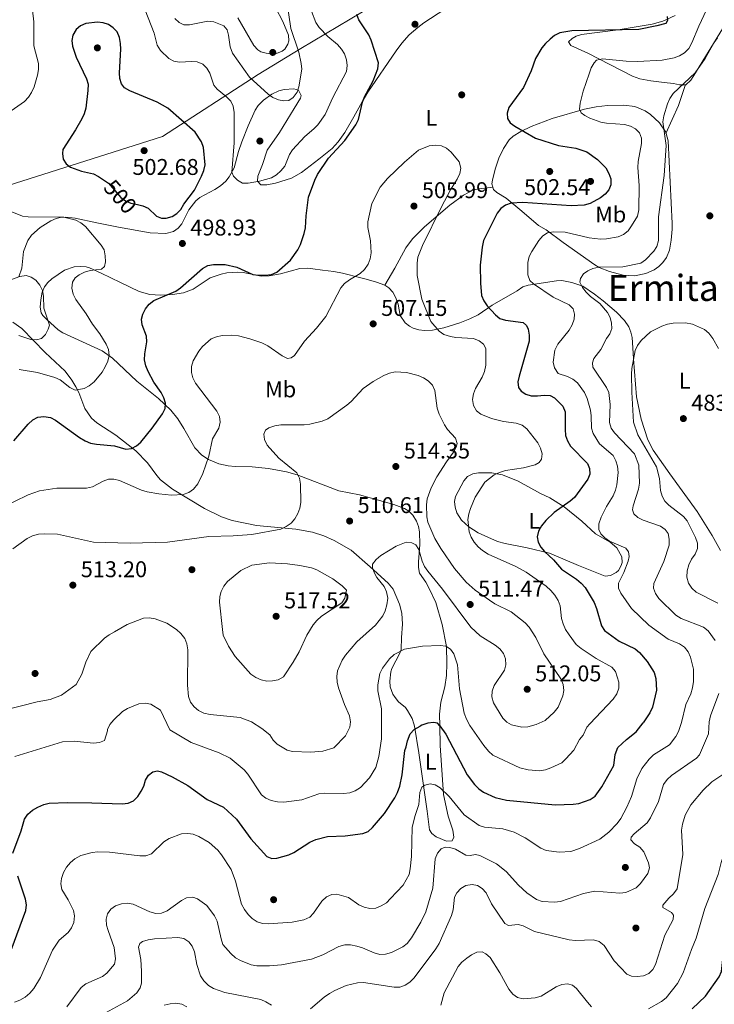
# Model space of a CAD drawing. Extents: x 600834 to 607735, y 720120 to 724850.
# Drawn here: x 602316 to 602622, y 722335 to 722769 of the extents above; entities that cross this region are included whole.
import ezdxf
from ezdxf.enums import TextEntityAlignment as Align

# ---------------------------------------------------------------- set-up
doc = ezdxf.new("R2010")
doc.units = 0
doc.header["$MEASUREMENT"] = 0
doc.linetypes.add('DGN Style 5', pattern=[60.492936, 25.925544, -34.567392])
for name, color, linetype in [('Nivel 1', 7, 'Continuous'), ('Nivel 17', 7, 'Continuous'), ('Nivel 22', 7, 'Continuous'), ('Nivel 36', 7, 'Continuous'), ('Nivel 37', 7, 'Continuous'), ('Nivel 4', 7, 'Continuous'), ('Nivel 41', 7, 'Continuous'), ('Nivel 45', 7, 'Continuous'), ('Nivel 5', 7, 'Continuous'), ('Nivel 7', 7, 'Continuous')]:
    doc.layers.add(name, color=color, linetype=linetype)
doc.styles.add('Style-arial', font='arial.shx', dxfattribs={"bigfont": 'arialbig.shx'})
doc.styles.add('Style-ariali', font='ariali.shx', dxfattribs={"bigfont": 'arialibig.shx'})
doc.styles.add('Style-arialn', font='arialn.shx', dxfattribs={"bigfont": 'arialnbig.shx'})
doc.styles.add('Style-times', font='times.shx', dxfattribs={"bigfont": 'timesbig.shx'})

# ---------------------------------------------------------------- blocks, each defined once
blk = doc.blocks.new('5PATER')
at = {"layer": 'Nivel 7', "linetype": 'Continuous', "lineweight": 0}
h = blk.add_hatch(color=53, dxfattribs=at)
edge = h.paths.add_edge_path()
edge.add_ellipse((0, 0), major_axis=(-1.1, -1.11), ratio=0.999422, start_angle=0, end_angle=360)
blk = doc.blocks.new('5PERFI')
at = {"layer": 'Nivel 17', "linetype": 'Continuous', "lineweight": 0}
h = blk.add_hatch(color=7, dxfattribs=at)
edge = h.paths.add_edge_path()
edge.add_arc((0, 0), 1.56, 315, 675)

msp = doc.modelspace()

# ---------------------------------------------------------------- linework, layer by layer
at = {"layer": 'Nivel 1', "color": 7, "linetype": 'Continuous', "lineweight": 0}
msp.add_polyline3d([(601893.727, 722559.405, 456.003), (601924.173, 722571.098, 453.122), (601953.823, 722583.708, 456.765), (601954.408, 722583.957, 456.93), (601966.943, 722588.446, 460.628), (601987.188, 722596.724, 467.352), (602009.472, 722604.775, 473.842), (602034.677, 722613.119, 483.636), (602059.502, 722621.331, 486.877), (602082.688, 722628.378, 487.308), (602104.368, 722633.879, 492.48), (602121.104, 722638.044, 491.919), (602140.505, 722642.752, 493.014), (602165.856, 722649.573, 491.31), (602378.934, 722717.118, 501.403), (602421.067, 722744.497, 489.382), (602439.873, 722755.932, 490.613), (602477.868, 722778.681, 501.461)], dxfattribs=at)
at = {"layer": 'Nivel 22', "color": 30, "linetype": 'DGN Style 5', "lineweight": 30, "elevation": 500, "flags": 128}
msp.add_lwpolyline([(602354.799, 722696.916), (602355.161, 722696.669), (602360.655, 722690.346), (602362.697, 722688.905), (602365.076, 722687.866), (602368.01, 722687.217)], dxfattribs=at)
at = {"layer": 'Nivel 36', "color": 92, "linetype": 'Continuous', "lineweight": 0, "extrusion": (0.250521, -0.144908, 0.957205), "elevation": 46704.481, "flags": 128}
msp.add_lwpolyline([(927345.009, -152778.017), (927335.49, -152780.011), (927322.081, -152781.428)], dxfattribs=at)
at = {"layer": 'Nivel 36', "color": 92, "linetype": 'Continuous', "lineweight": 0}
for points in [[(602609.263, 722739.948, 490.006), (602611.379, 722741.888, 490.006), (602612.817, 722743.943, 490.006), (602625.368, 722764.527, 490.006), (602628.471, 722768.468, 490.121), (602632.202, 722771.562, 490.294), (602641.711, 722777.308, 490.582), (602649.808, 722783.072, 490.828), (602653.693, 722785.451, 490.87), (602656.044, 722786.372, 490.87), (602667.383, 722788.031, 490.87), (602671.366, 722787.921, 490.87), (602683.729, 722785.194, 490.923), (602693.515, 722783.219, 491.636), (602724.174, 722779.391, 492.887), (602737.203, 722776.482, 493.752), (602739.682, 722776.283, 493.971), (602744.677, 722776.497, 494.471), (602756.432, 722778.805, 494.897), (602767.468, 722780.099, 494.897), (602773.921, 722781.326, 494.948), (602778.773, 722782.675, 495.056)], [(602336.432, 722681.707, 494.898), (602340.58, 722681.291, 494.617), (602350.055, 722679.215, 495.77), (602357.393, 722677.719, 495.123), (602359.528, 722677.287, 495.194), (602373.531, 722674.751, 497.237), (602380.478, 722674.513, 498.056), (602383.757, 722675.425, 498.364), (602385.852, 722676.869, 498.528), (602387.46, 722678.778, 498.63), (602390.556, 722684.821, 498.652), (602393.605, 722688.785, 498.26), (602395.346, 722690.351, 498.076), (602402.005, 722693.761, 497.532), (602404.407, 722695.405, 497.205), (602406.753, 722697.452, 496.635), (602408.346, 722699.341, 496.054), (602410.504, 722703.41, 494.905), (602412.42, 722710.533, 493.508), (602413.876, 722714.766, 492.795), (602416.582, 722721.797, 491.735), (602419.728, 722728.779, 490.871), (602421.077, 722730.831, 490.419), (602423.37, 722733.21, 490.078), (602427.069, 722735.813, 490.002), (602430.083, 722737.193, 490.006), (602432.536, 722737.848, 489.932), (602436.71, 722738.175, 489.718), (602438.784, 722737.615, 489.43), (602440.004, 722735.183, 489.625), (602439.72, 722734.087, 489.718), (602436.836, 722729.47, 489.718), (602430.496, 722718.9, 491.735), (602425.001, 722711.147, 492.888), (602422.88, 722704.77, 493.753), (602420.887, 722699.724, 494.041), (602420.772, 722697.508, 494.617), (602422.222, 722695.949, 496.009), (602424.891, 722695.844, 496.319), (602428.607, 722696.589, 496.635), (602435.744, 722698.768, 497.703), (602440.04, 722701.377, 498.452), (602447.721, 722707.194, 499.752), (602453.561, 722711.865, 500.022), (602456.318, 722714.803, 500.25), (602459.123, 722718.924, 500.601), (602463.113, 722725.8, 500.982), (602466.763, 722732.356, 500.397), (602469.3, 722736.652, 500.328), (602481.742, 722754.888, 502.563), (602484.232, 722758.198, 502.975), (602487.551, 722761.892, 503.629), (602491.304, 722765.18, 504.115), (602493.944, 722767.199, 504.128), (602503.153, 722773.174, 504.128)], [(602428.843, 722773.594, 485.511), (602431.88, 722767.735, 486.952), (602434.328, 722761.72, 486.952), (602434.501, 722759.23, 486.952), (602434.091, 722757.732, 486.952), (602432.761, 722755.63, 486.952), (602431.626, 722754.745, 486.952), (602429.17, 722753.751, 486.952), (602426.652, 722753.52, 486.952), (602424.557, 722753.757, 486.952), (602422.169, 722754.434, 486.787), (602420.844, 722755.326, 486.664), (602419.151, 722757.259, 486.539), (602412.081, 722769.366, 485.8)], [(602604.56, 722770.411, 499.399), (602599.141, 722767.9, 499.919), (602594.367, 722766.516, 500.084), (602579.512, 722764.12, 499.997), (602563.277, 722762.002, 498.652), (602560.93, 722761.276, 498.504), (602559.169, 722760.319, 498.364), (602557.567, 722758.82, 497.787), (602558.624, 722757.212, 497.499), (602566.052, 722753.778, 495.481), (602585.777, 722743.657, 492.532), (602588.941, 722742.599, 492.023), (602593.778, 722741.713, 491.332), (602599.737, 722740.985, 490.582), (602603.877, 722740.455, 490.582), (602606.394, 722739.902, 490.006), (602609.263, 722739.948, 490.006)], [(602524.315, 722694.838, 502.471), (602523.942, 722696.292, 502.585), (602524.208, 722698.002, 502.685), (602525.362, 722702.815, 502.804), (602526.988, 722707.565, 502.592), (602528.988, 722711.806, 501.831), (602531.561, 722715.697, 499.807), (602533.28, 722717.306, 498.936), (602536.604, 722719.354, 498.348), (602541.108, 722721.572, 498.02), (602550.381, 722725.048, 497.233), (602564.677, 722729.123, 494.209), (602569.856, 722730.245, 493.449), (602574.822, 722730.84, 493.019), (602582.02, 722731.013, 492.31), (602586.815, 722730.373, 491.402), (602591.394, 722728.487, 490.401), (602593.738, 722726.904, 490.004), (602597.716, 722723.233, 489.455), (602600.465, 722719.038, 489.049), (602600.609, 722718.467, 489.019)], [(602600.609, 722718.467, 489.019), (602601.434, 722715.21, 488.852), (602603.289, 722678.934, 487.987), (602603.267, 722676.452, 487.722), (602602.784, 722671.539, 486.747), (602602.092, 722667.204, 486.483), (602600.704, 722663.843, 486.546), (602599.149, 722661.711, 486.658), (602597.315, 722659.962, 486.78), (602595.246, 722658.552, 486.909), (602591.655, 722656.924, 487.122), (602586.647, 722655.91, 487.413), (602581.629, 722656.177, 487.827), (602575.627, 722657.739, 489.11), (602571.131, 722659.55, 490.606), (602569.169, 722660.729, 491.157), (602555.302, 722670.563, 494.327), (602547.843, 722676.062, 496.345), (602544.422, 722677.931, 496.633), (602537.016, 722684.281, 498.819), (602530.227, 722689.973, 501.532), (602526.041, 722692.583, 502.221), (602524.563, 722693.875, 502.396), (602524.315, 722694.838, 502.471)], [(602524.315, 722694.838, 502.471), (602518.274, 722694.159, 503.047), (602515.865, 722693.63, 503.418), (602511.391, 722691.411, 504.199), (602505.316, 722686.967, 504.375), (602494.311, 722677.382, 504.813), (602488.989, 722672.112, 505.146), (602485.976, 722668.143, 505.346), (602481.181, 722659.192, 505.604), (602476.78, 722651.721, 506.14)], [(602315.688, 722655.47, 490.227), (602316.993, 722659.255, 491.159), (602317.712, 722666.588, 492.571), (602319.652, 722671.364, 492.969), (602321.357, 722673.781, 493.176), (602325.074, 722677.102, 493.706), (602329.834, 722680.005, 494.347), (602332.094, 722681.01, 494.674), (602333.936, 722681.49, 494.905), (602336.432, 722681.707, 494.898)], [(602500.947, 722457.789, 499.832), (602500.835, 722462.962, 500.845), (602501.427, 722468.195, 501.821), (602503.246, 722475.009, 502.974), (602503.87, 722479.948, 503.597), (602504.131, 722485.205, 504.126), (602503.858, 722492.666, 504.78), (602502.003, 722502.397, 505.627), (602499.168, 722512.029, 506.975), (602496.197, 722518.507, 507.838), (602494.755, 722521.077, 508.161), (602492.042, 722525.022, 509.026), (602491.564, 722527.509, 509.062), (602491.597, 722530.013, 508.982), (602492.155, 722537.567, 509.602), (602492.073, 722543.174, 510.178), (602491.655, 722545.599, 510.453), (602490.721, 722547.943, 510.718), (602489.097, 722550.495, 510.912), (602487.327, 722552.284, 510.987), (602485.431, 722553.407, 511.043), (602480.729, 722555.17, 511.193), (602465.697, 722559.431, 511.367), (602456.549, 722561.226, 511.11), (602438.14, 722568.216, 510.755), (602433.445, 722569.661, 509.805), (602425.639, 722571.083, 508.039), (602418.462, 722571.767, 507.008), (602410.98, 722571.908, 506.502), (602407.885, 722572.226, 506.078), (602403.684, 722573.175, 505.279), (602399.23, 722575.074, 504.052), (602396.246, 722576.989, 503.493), (602393.105, 722580.105, 502.974), (602388.341, 722588.666, 501.216), (602385.685, 722592.858, 500.72), (602382.555, 722596.768, 499.951), (602377.189, 722601.807, 498.603), (602367.59, 722609.544, 496.634), (602356.898, 722619.637, 494.625), (602352.344, 722622.899, 494.04), (602335.111, 722630.766, 490.87), (602333.042, 722632.116, 490.608), (602327.999, 722636.569, 489.877), (602326.319, 722638.331, 489.394), (602325.537, 722639.629, 489.141), (602325.17, 722642.105, 488.841), (602325.326, 722645.329, 489.224), (602325.956, 722648.655, 489.98), (602326.995, 722651.013, 490.582), (602328.473, 722652.951, 491.217), (602330.24, 722654.568, 491.877), (602335.767, 722658.316, 493.195), (602340.106, 722659.761, 493.733), (602342.951, 722659.951, 494.04), (602345.406, 722659.816, 494.409), (602346.796, 722659.417, 494.616), (602351.996, 722656.984, 494.904), (602360.466, 722652.975, 496.922), (602368.641, 722648.962, 498.363), (602373.399, 722647.687, 499.162), (602378.083, 722647.33, 499.783), (602383.39, 722647.587, 499.785), (602388.21, 722648.432, 500.007), (602392.384, 722650.044, 500.38), (602399.986, 722655.025, 500.38), (602404.772, 722656.65, 500.256), (602407.216, 722657.138, 500.178), (602411.896, 722657.424, 499.973), (602414.394, 722657.268, 499.848), (602422.408, 722655.646, 499.515), (602425.947, 722655.845, 499.804), (602430.805, 722656.653, 499.804), (602439.305, 722659.006, 500.499), (602442.722, 722659.187, 500.668), (602445.128, 722658.957, 501.199), (602449.374, 722658.398, 502.397), (602454.29, 722657.755, 502.948), (602458.1, 722657.05, 503.262), (602466.247, 722654.954, 503.55), (602468.593, 722654.325, 504.134), (602473.169, 722653.054, 505.951), (602476.78, 722651.721, 506.14)], [(602476.78, 722651.721, 506.14), (602478.56, 722650.558, 506.144), (602480.289, 722648.671, 506.27), (602481.498, 722646.507, 506.395), (602482.591, 722643.365, 506.524), (602483.476, 722638.413, 506.682), (602485.658, 722635.225, 506.766), (602487.632, 722633.697, 506.761), (602489.295, 722632.858, 506.72), (602491.745, 722632.065, 506.56), (602494.196, 722631.745, 506.291), (602497.804, 722631.977, 505.806), (602502.685, 722632.894, 504.997), (602509.816, 722635.113, 503.397), (602514.232, 722636.87, 502.136), (602517.839, 722638.733, 500.668), (602523.987, 722642.908, 499.579), (602534.951, 722649.312, 496.057), (602537.583, 722650.973, 495.769), (602539.901, 722651.765, 495.201), (602552.301, 722653.696, 492.311), (602554.716, 722653.724, 491.678), (602559.143, 722652.962, 490.789), (602563.849, 722651.271, 490.469), (602569.098, 722647.849, 489.122), (602572.825, 722644.777, 488.033), (602578.682, 722639.797, 487.174), (602582.182, 722636.142, 486.632), (602584.097, 722633.366, 486.246), (602585.082, 722631.054, 485.942), (602585.674, 722628.649, 485.635), (602586.049, 722621.804, 484.482), (602586.146, 722619.326, 484.241), (602587.545, 722602.582, 484.241), (602589.573, 722592.79, 484.241), (602592.471, 722583.621, 484.241), (602594.805, 722579.199, 484.241), (602602.22, 722568.69, 484.078), (602614.216, 722552.184, 482.667), (602620.897, 722541.637, 482.048), (602624.44, 722535.014, 481.708)], [(602489.828, 722457.624, 500.155), (602489.615, 722458.776, 500.381), (602488.751, 722461.055, 500.9), (602486.771, 722464.622, 501.774), (602485.823, 722465.878, 502.11), (602482.835, 722468.343, 502.398), (602481.262, 722470.247, 502.729), (602480.352, 722471.701, 502.975), (602479.197, 722475.005, 503.551), (602478.999, 722477.498, 503.731), (602479.376, 722481.524, 504.117), (602479.819, 722482.983, 504.272), (602483.438, 722489.852, 504.879), (602483.903, 722491.38, 504.992), (602484.046, 722496.769, 505.424), (602484.552, 722502.531, 506.145), (602484.225, 722507.437, 507.031), (602483.299, 722511.324, 507.708), (602480.491, 722517.956, 508.503), (602478.309, 722520.573, 508.864), (602470.313, 722527.855, 509.747), (602461.915, 722535.116, 510.276), (602454.45, 722539.407, 510.522), (602449.924, 722541.502, 510.588), (602445.01, 722543.013, 510.643), (602437.639, 722544.373, 510.621), (602420.325, 722546.011, 509.176), (602409.539, 722548.164, 508.236), (602404.853, 722549.837, 507.789), (602397.355, 722553.434, 506.825), (602383.268, 722561.96, 504.47), (602378.041, 722566.064, 503.551), (602376.411, 722567.912, 503.114), (602372.397, 722573.582, 501.678), (602367.236, 722578.866, 500.369), (602358.35, 722585.7, 498.508), (602349.999, 722591.09, 497.439), (602347.672, 722593.165, 496.958), (602344.822, 722597.531, 496.058), (602342.072, 722604.464, 495.256), (602340.787, 722606.978, 494.734), (602339.033, 722609.991, 494.041), (602336.145, 722613.947, 493.012), (602327.315, 722622.122, 491.014), (602317.01, 722632.692, 488.709), (602313.059, 722635.512, 487.989)], [(602549.409, 722558.174, 500.38), (602555.705, 722554.228, 499.318), (602563.433, 722547.961, 497.627), (602569.561, 722542.381, 496.922), (602575.982, 722538.646, 496.161), (602578.818, 722536.111, 495.89), (602581.072, 722532.218, 495.769), (602581.239, 722529.717, 495.769), (602580.832, 722528.378, 495.769), (602579.603, 722526.246, 495.769), (602578.517, 722525.245, 495.769), (602576.107, 722523.921, 495.935), (602573.694, 722523.7, 496.276), (602561.943, 722528.398, 498.074), (602549.32, 722533.823, 499.515), (602539.398, 722536.187, 500.38), (602529.79, 722538.008, 502.551), (602526.379, 722538.945, 502.87), (602517.905, 722542.799, 503.467), (602513.729, 722545.446, 503.928), (602510.458, 722548.3, 504.55), (602508.48, 722551.529, 505.279), (602507.664, 722553.993, 505.557), (602507.459, 722556.554, 505.753), (602507.933, 722558.752, 505.856), (602511.508, 722565.675, 505.714), (602513.118, 722567.534, 505.567), (602515.527, 722568.755, 505.41), (602517.983, 722569.153, 505.249), (602523.831, 722569.092, 504.739), (602528.601, 722568.349, 504.126), (602535.495, 722565.487, 503.115), (602545.25, 722560.032, 501.533), (602549.409, 722558.174, 500.38)], [(602489.828, 722457.624, 500.155), (602491.803, 722445.975, 497.706), (602495.41, 722420.324, 493.573), (602496.411, 722411.994, 491.27), (602497.429, 722410.493, 490.612), (602499.37, 722408.952, 490.465), (602503.926, 722407.022, 490.173), (602506.413, 722407.168, 490.386), (602507.218, 722408.846, 491.27), (602506.763, 722411.861, 491.27), (602504.701, 722418.027, 492.367), (602502.579, 722427.674, 494.079), (602501.109, 722449.132, 498.223), (602500.947, 722457.789, 499.832)]]:
    msp.add_polyline3d(points, dxfattribs=at)
at = {"layer": 'Nivel 4', "color": 30, "linetype": 'Continuous', "lineweight": 30, "flags": 128}
for points, elevation in [([(602313.588, 722583.292), (602319.895, 722590.633), (602321.881, 722592.426), (602324.078, 722593.611), (602326.73, 722593.993), (602329.695, 722593.53), (602331.922, 722592.392), (602342.416, 722584.668), (602344.917, 722583.167), (602347.282, 722582.273), (602349.89, 722581.723), (602357.761, 722581.032), (602362.826, 722579.589), (602365.267, 722579.903), (602367.473, 722581.077), (602369.388, 722582.694), (602374.391, 722588.794), (602378.942, 722595.112), (602380.145, 722597.482), (602380.329, 722599.743), (602379.598, 722602.132), (602378.396, 722604.457), (602375.179, 722609.108), (602372.606, 722613.682), (602371.579, 722616.205), (602371.044, 722618.951), (602371.174, 722621.448), (602372.106, 722626.766), (602371.858, 722629.253), (602369.923, 722634.316), (602369.633, 722636.801), (602370.288, 722639.026), (602371.523, 722641.365), (602373.133, 722643.431), (602375.097, 722644.977), (602384.78, 722649.14), (602386.807, 722650.602), (602396.488, 722659.121), (602398.822, 722660.361), (602401.352, 722660.893), (602406.49, 722660.844), (602411.675, 722659.682), (602418.685, 722656.472), (602421.16, 722656.112), (602424.106, 722656.179), (602426.886, 722656.498), (602429.209, 722657.419), (602435.306, 722662.779), (602438.521, 722667.314), (602439.664, 722669.589), (602441.328, 722674.404), (602441.884, 722676.948), (602442.159, 722682.237), (602443.197, 722690.5), (602445.936, 722697.998), (602447.137, 722700.492), (602451.923, 722707.679), (602459.237, 722715.459), (602463.967, 722722.245), (602465.139, 722724.676), (602466.978, 722732.285), (602467.897, 722734.609), (602471.607, 722741.699), (602473.636, 722746.928), (602473.968, 722749.594), (602470.79, 722759.575), (602469.729, 722761.839), (602465.337, 722768.502), (602464.445, 722770.838)], 500), ([(602601.085, 722770.009), (602601.236, 722768.154), (602600.387, 722766.935), (602596.508, 722765.781), (602588.541, 722764.287)], 500), ([(602368.01, 722687.217), (602370.301, 722686.711), (602372.577, 722685.568), (602376.31, 722682.125), (602378.46, 722681.166), (602380.532, 722681.258), (602383.121, 722681.945), (602385.275, 722683.275), (602387.005, 722685.095), (602388.272, 722687.436), (602392.958, 722693.47), (602396.108, 722699.774), (602397.126, 722702.172), (602397.678, 722704.625), (602396.947, 722712.321), (602396.106, 722714.846), (602393.316, 722719.126), (602381.252, 722729.64), (602376.665, 722732.266), (602364.491, 722737.32), (602362.151, 722738.616), (602360.951, 722740.27), (602360.205, 722742.656), (602360.071, 722745.169), (602360.635, 722755.585), (602360.456, 722758.078), (602360.035, 722760.714), (602358.978, 722763.143), (602357.249, 722765.006), (602355.216, 722766.493), (602352.822, 722767.201), (602350.333, 722767.442), (602345.151, 722766.904), (602342.905, 722765.806), (602340.942, 722764.21), (602339.469, 722761.808), (602339.039, 722759.449), (602339.311, 722756.964), (602340.973, 722752.019), (602345.444, 722742.521), (602346.177, 722740.127), (602346.151, 722737.462), (602345.135, 722729.673), (602344.46, 722727.187), (602343.471, 722724.889), (602340.694, 722720.107), (602335.032, 722711.452), (602334.935, 722709.656), (602335.288, 722707.184), (602336.517, 722705.129), (602338.519, 722703.642), (602343.253, 722701.95), (602348.619, 722700.756), (602350.844, 722699.618), (602354.799, 722696.916)], 500), ([(602588.541, 722764.287), (602559.027, 722763.58), (602553.781, 722762.718), (602551.459, 722761.624), (602549.518, 722760.015), (602547.439, 722758.088), (602545.903, 722756.115), (602543.138, 722751.471), (602541.238, 722746.083), (602537.816, 722738.791), (602531.384, 722729.878), (602530.615, 722727.483), (602530.804, 722725.072), (602531.945, 722723.232), (602533.947, 722721.775), (602543.155, 722716.4), (602553.276, 722713.215), (602560.89, 722712.016), (602565.719, 722710.348), (602570.31, 722706.984), (602574.048, 722703.303), (602575.381, 722700.868), (602576.203, 722698.506), (602576.197, 722695.835), (602575.33, 722693.718), (602573.72, 722691.805), (602571.719, 722690.233), (602567.091, 722687.645), (602564.466, 722686.898), (602558.822, 722686.605), (602537.499, 722688.155), (602532.367, 722687.802), (602529.841, 722686.992), (602527.85, 722685.481), (602526.198, 722683.372), (602520.237, 722671.427), (602519.556, 722668.521), (602518.713, 722660.493), (602518.874, 722652.611), (602519.391, 722647.188), (602520.331, 722644.813), (602521.855, 722642.587), (602525.466, 722638.71), (602527.398, 722637.125), (602529.881, 722636.301), (602537.587, 722635.266), (602539.152, 722634.05), (602539.795, 722632.419), (602540.297, 722629.796), (602540.275, 722627.072), (602535.917, 722611.751), (602535.366, 722609.206), (602535.651, 722606.641), (602536.726, 722605.078), (602538.788, 722603.747), (602541.189, 722603.039), (602543.93, 722602.975), (602546.84, 722603.368), (602549.597, 722603.161), (602551.438, 722602.135), (602555.055, 722598.548), (602556.126, 722596.025), (602556.097, 722588.214), (602556.351, 722585.649), (602557.176, 722583.291), (602558.551, 722580.903), (602565.969, 722573.286), (602566.836, 722571.132), (602567.026, 722568.632), (602566.131, 722566.418), (602560.275, 722558.348), (602558.409, 722556.682), (602551.274, 722551.656), (602547.657, 722548.206), (602545.726, 722545.788), (602544.337, 722543.416), (602543.816, 722540.969), (602544.252, 722538.649), (602545.47, 722536.466), (602547.057, 722534.489), (602551.019, 722530.824), (602554.545, 722526.728), (602561.201, 722522.307), (602563.238, 722520.603), (602564.906, 722518.647), (602568.901, 722512.082), (602569.991, 722509.529), (602572.083, 722501.853), (602573.505, 722499.831), (602579.979, 722495.128), (602586.962, 722491.701), (602588.878, 722490.094), (602592.184, 722486.103), (602595.253, 722481.269), (602596.064, 722478.681), (602596.356, 722473.516), (602594.571, 722465.968), (602593.384, 722463.586), (602590.469, 722459.115)], 500), ([(602469.435, 722411.356), (602471.327, 722413.13), (602476.654, 722419.228), (602481.229, 722426.197), (602482.364, 722428.423), (602483.368, 722431.248), (602484.408, 722436.304), (602485.657, 722446.901), (602486.114, 722448.594), (602486.711, 722451.219), (602487.982, 722454.261), (602489.654, 722456.149), (602492.344, 722457.661)], 500), ([(602500.946, 722457.789), (602499.916, 722458.931), (602498.239, 722459.34), (602495.755, 722459.063), (602493.026, 722458.15), (602492.344, 722457.661)], 500), ([(602500.946, 722457.789), (602503.698, 722454.232), (602513.006, 722436.255), (602516.22, 722431.982), (602518.179, 722430.054), (602520.219, 722428.607), (602525.334, 722426.343), (602530.331, 722425.185), (602551.705, 722423.107), (602559.718, 722423.32), (602562.188, 722423.697), (602567.208, 722425.443), (602569.316, 722426.902), (602572.329, 722430.989), (602577.601, 722440.304), (602578.193, 722445.27), (602579.384, 722448.241), (602583.159, 722451.828), (602587.422, 722455.159), (602590.469, 722459.115)], 500), ([(602313.011, 722401.829), (602316.738, 722411.624), (602318.206, 722416.825), (602319.7, 722418.949), (602321.7, 722420.727), (602324.071, 722422.094), (602326.678, 722423.195), (602329.116, 722423.755), (602337.15, 722424.049), (602347.871, 722424.012), (602361.154, 722423.441), (602363.861, 722423.728), (602366.13, 722424.77), (602368.025, 722426.756), (602369.56, 722429.014), (602370.719, 722431.35), (602371.464, 722433.888), (602372.722, 722436.045), (602374.614, 722437.564), (602376.701, 722438.022), (602378.56, 722437.536), (602383.209, 722435.42), (602390.023, 722431.639), (602398.59, 722425.419), (602405.824, 722422.085), (602411.466, 722416.806), (602417.836, 722408.083), (602424.902, 722400.396), (602427.121, 722399.442), (602429.299, 722399.548), (602434.469, 722401.003), (602436.705, 722402.121), (602443.787, 722406.701), (602446.398, 722407.782), (602451.556, 722409.098), (602459.332, 722409.464), (602467.053, 722410.436), (602469.435, 722411.356)], 500), ([(602312.375, 722359.103), (602318.807, 722376.525), (602319.114, 722379.007), (602318.708, 722381.529), (602315.316, 722391.659)], 500), ([(602611.96, 722333.327), (602617.828, 722338.862), (602623.954, 722347.414), (602624.959, 722349.706), (602625.589, 722355.011), (602626.239, 722357.424), (602627.365, 722359.807), (602628.934, 722360.974), (602631.191, 722361.51), (602633.691, 722361.477), (602638.778, 722360.414), (602641.189, 722359.235), (602645.79, 722356.186), (602656.263, 722347.645), (602658.468, 722346.394), (602676.058, 722340.979), (602683.58, 722337.338), (602685.501, 722335.728), (602688.15, 722331.321)], 475)]:
    msp.add_lwpolyline(points, dxfattribs=dict(at, elevation=elevation))
at = {"layer": 'Nivel 5', "color": 30, "linetype": 'Continuous', "lineweight": 0, "flags": 128}
for points, elevation in [([(602433.745, 722775.646), (602435.377, 722764.703), (602438.871, 722754.294), (602439.997, 722749.234), (602440.207, 722746.739), (602438.939, 722738.975), (602438.146, 722736.605), (602436.5, 722734.267), (602434.475, 722733.061), (602432.405, 722732.845), (602429.946, 722733.286), (602427.507, 722734.335), (602425.387, 722735.824), (602417.274, 722743.334), (602409.693, 722753.807), (602408.695, 722756.548), (602408.032, 722761.707), (602407.391, 722764.119), (602405.99, 722765.886), (602401.579, 722767.625), (602398.857, 722767.866), (602390.789, 722766.253), (602388.29, 722766.34), (602386.224, 722767.332), (602384.396, 722769.037)], 490), ([(602309.399, 722726.427), (602318.214, 722732.524), (602319.948, 722734.42), (602321.357, 722736.532), (602322.525, 722739.037), (602323.979, 722744.104), (602324.437, 722746.711), (602324.305, 722749.207), (602322.367, 722757.11), (602322.245, 722767.631), (602321.799, 722772.731)], 495), ([(602371.271, 722772.722), (602375.321, 722762.627), (602376.585, 722757.341), (602378.011, 722755.071), (602381.775, 722751.474), (602383.951, 722750.24), (602386.38, 722749.87), (602391.636, 722750.225), (602394.128, 722750.052), (602396.623, 722749.027), (602398.397, 722747.166), (602399.706, 722745.031), (602401.505, 722739.815), (602403.049, 722737.949), (602407.153, 722734.543), (602408.944, 722732.65), (602410.104, 722730.434), (602410.533, 722727.659), (602410.479, 722714.382), (602409.397, 722701.522), (602410.166, 722699.708), (602411.881, 722697.895), (602414.215, 722696.671), (602416.617, 722696.583), (602421.597, 722697.437), (602426.919, 722699.023), (602429.081, 722700.275), (602431.053, 722702.017), (602432.721, 722704.17), (602434.786, 722709.257), (602436.136, 722711.361), (602441.51, 722717.185), (602445.61, 722720.463), (602447.356, 722722.256), (602450.499, 722726.909), (602453.945, 722734.291), (602459.942, 722745.801), (602460.275, 722748.467), (602459.935, 722750.941), (602459.026, 722753.463), (602457.744, 722755.608), (602456.001, 722757.661), (602451.766, 722761.126), (602447.901, 722765.093), (602446.384, 722767.268), (602444.532, 722772.311)], 495), ([(602618.291, 722772.852), (602614.92, 722765.755), (602611.902, 722758.315), (602610.576, 722755.85), (602608.624, 722753.934), (602606.465, 722752.673), (602604.1, 722751.797), (602598.83, 722750.674), (602588.191, 722750.109), (602583.002, 722750.277), (602572.619, 722751.268), (602569.975, 722750.77), (602568.856, 722749.581), (602567.637, 722747.397), (602566.662, 722744.802), (602564.118, 722737.04), (602562.77, 722731.821), (602562.499, 722729.155), (602563.202, 722727.618), (602564.737, 722726.341), (602566.969, 722725.214), (602571.805, 722723.41), (602574.268, 722722.965), (602582.28, 722722.417), (602584.859, 722721.743), (602587.073, 722720.568), (602588.814, 722718.783), (602589.763, 722716.46), (602589.737, 722714.046), (602588.259, 722706.185), (602588.116, 722703.572), (602588.768, 722695.625), (602588.52, 722684.844), (602588.003, 722682.113), (602585.384, 722677.784), (602583.826, 722675.646), (602581.87, 722673.977), (602579.532, 722672.984), (602574.335, 722672.081), (602571.654, 722672.034), (602566.668, 722672.597), (602556.168, 722674.996), (602551.027, 722675.2), (602548.404, 722674.698), (602546.254, 722673.422), (602544.57, 722671.464), (602541.404, 722666.581), (602540.288, 722664.344), (602539.712, 722661.735), (602539.648, 722656.289), (602540.631, 722653.757), (602542.169, 722652.263), (602550.791, 722646.517), (602557.963, 722643.053), (602559.629, 722641.251), (602560.312, 722639.002), (602560.097, 722636.708), (602559.268, 722634.35), (602557.92, 722631.992), (602552.971, 722625.785), (602551.661, 722623.092), (602550.931, 722617.897), (602551.48, 722615.322), (602553.046, 722612.931), (602557.213, 722611.536), (602559.52, 722610.394), (602561.526, 722608.69)], 495), ([(602622.126, 722495.322), (602619.109, 722499.62), (602617.043, 722501.293), (602607.174, 722505.004), (602604.915, 722506.545), (602597.424, 722513.882), (602595.845, 722516.025), (602594.981, 722518.373), (602595.193, 722520.473), (602599.634, 722530.069), (602601.917, 722537.312), (602601.903, 722540.037), (602601.404, 722542.484), (602600.141, 722544.158), (602598.132, 722545.65), (602590.456, 722548.288), (602588.18, 722549.431), (602586.329, 722551.137), (602585.748, 722552.831), (602586.03, 722554.692), (602588.478, 722561.905), (602588.886, 722564.538), (602588.525, 722572.555), (602586.721, 722577.449), (602577.79, 722586.692), (602576.414, 722588.88), (602575.633, 722591.288), (602575.882, 722599.234), (602575.373, 722604.457), (602574.401, 722606.762), (602568.308, 722615.713), (602568.126, 722617.598), (602568.809, 722619.526), (602571.874, 722623.398), (602574.378, 722628.211), (602575.832, 722630.337), (602576.675, 722632.696), (602576.538, 722635.02), (602575.946, 722637.456), (602574.83, 722639.699), (602571.4, 722643.611), (602567.251, 722646.795), (602565.426, 722648.648), (602563.808, 722650.65), (602562.659, 722653.016), (602562.946, 722654.599), (602564.247, 722656.66), (602566.084, 722657.987), (602568.39, 722659.041), (602571.013, 722659.606), (602581.458, 722659.824), (602589.4, 722661.482), (602591.467, 722662.888), (602595.111, 722666.703), (602596.532, 722668.757), (602597.21, 722671.375), (602597.152, 722681.742), (602599.673, 722699.945), (602600.533, 722713.173), (602599.144, 722723.582), (602599.507, 722726.249), (602601.165, 722731.473), (602602.274, 722733.903), (602603.698, 722736.059), (602613.377, 722745.113), (602617.736, 722751.464), (602621.692, 722758.572), (602623.236, 722760.538)], 490), ([(602474.794, 722694.826), (602478.003, 722698.73), (602485.488, 722705.915), (602491.53, 722711.182), (602496.227, 722713.02), (602498.864, 722713.341), (602501.702, 722713.012), (602503.972, 722711.965), (602505.998, 722710.242), (602509.556, 722705.977), (602510.231, 722703.263), (602509.809, 722700.803), (602508.681, 722698.359), (602505.727, 722693.728), (602501.689, 722686.241), (602493.302, 722669.16), (602491.336, 722664.102), (602490.969, 722661.484), (602491.049, 722655.943), (602493.088, 722645.543), (602496.973, 722635.802), (602500.72, 722631.48), (602502.731, 722629.988), (602505.644, 722629.168), (602508.089, 722628.647), (602515.808, 722628.233), (602518.236, 722627.278), (602520.256, 722625.817), (602521.288, 722623.825), (602521.167, 722616.5), (602520.686, 722613.785), (602519.611, 722611.214), (602516.746, 722606.273), (602515.76, 722603.876), (602515.364, 722601.404), (602515.825, 722598.818), (602517.101, 722596.427), (602519.015, 722594.979), (602523.779, 722593.06), (602529.07, 722591.733), (602534.608, 722591.058), (602537.159, 722590.105), (602539.287, 722588.527), (602544.111, 722582.376), (602545.291, 722579.979), (602546.038, 722577.545), (602545.763, 722575.22), (602544.701, 722573.75), (602542.921, 722572.734), (602537.826, 722571.424), (602529.836, 722570.13), (602527.248, 722569.349), (602524.88, 722568.294), (602520.822, 722565.001), (602516.512, 722558.454), (602514.418, 722553.472), (602513.68, 722551.047), (602513.346, 722548.569), (602513.917, 722543.252), (602514.79, 722540.909), (602516.07, 722538.688), (602517.865, 722536.61), (602519.799, 722534.99), (602522.292, 722533.408), (602534.38, 722527.889), (602538.908, 722525.507), (602547.742, 722519.283), (602549.853, 722517.344), (602551.647, 722515.266), (602553.011, 722513.026), (602553.895, 722510.684), (602554.55, 722505.064), (602555.248, 722502.664), (602556.329, 722500.152), (602557.862, 722497.808), (602561.047, 722493.59), (602563.157, 722491.82), (602569.816, 722487.428), (602576.619, 722483.597), (602578.358, 722481.8), (602579.757, 722477.045), (602579.735, 722474.395), (602578.814, 722471.864), (602577.313, 722469.525), (602567, 722458.767)], 505), ([(602307.838, 722553.567), (602319.822, 722559.435), (602324.763, 722561.176), (602332.45, 722562.338), (602345.559, 722562.409), (602348.151, 722562.973), (602352.757, 722565.453), (602355.188, 722566.386), (602357.541, 722566.328), (602359.976, 722565.761), (602369.743, 722561.46), (602372.23, 722560.723), (602377.314, 722559.896), (602382.896, 722559.392), (602388.043, 722559.6), (602390.481, 722560.532), (602392.558, 722562.003), (602394.461, 722564.264), (602396.636, 722568.876), (602399.328, 722576.498), (602400.961, 722584.185), (602403.73, 722588.817), (602404.342, 722591.395), (602404.044, 722593.875), (602402.909, 722596.295), (602393.45, 722608.56), (602392.237, 722610.902), (602391.647, 722613.332), (602391.761, 722615.909), (602392.437, 722618.395), (602394.861, 722622.767), (602396.522, 722624.798), (602400.374, 722628.073), (602402.669, 722629.063), (602405.145, 722629.529), (602409.35, 722629.724), (602412.33, 722629.375), (602417.365, 722628.138), (602422.61, 722626.363), (602425.239, 722624.999), (602431.648, 722620.573), (602433.91, 722619.506), (602435.591, 722619.702), (602436.999, 722620.744), (602441.471, 722627.071), (602446.751, 722632.781), (602450.831, 722637.904), (602457.487, 722650.504), (602459.005, 722652.487), (602461.171, 722654.117), (602465.999, 722656.817), (602467.8, 722658.576), (602469.375, 722660.951), (602470.313, 722663.267), (602470.726, 722665.923), (602470.411, 722671.195), (602469.357, 722677.075), (602469.292, 722679.576), (602471.008, 722687.671), (602474.794, 722694.826)], 505), ([(602342.966, 722679.172), (602340.741, 722680.314), (602335.501, 722681.725), (602319.816, 722681.775), (602317.34, 722682.169), (602312.612, 722684.043)], 495), ([(602315.935, 722614.565), (602323.904, 722613.346), (602331.606, 722611.075), (602333.896, 722610.075), (602338.2, 722606.684), (602340.445, 722605.54), (602344.513, 722606.246), (602346.734, 722607.406), (602348.842, 722609.159), (602352.338, 722613.45), (602353.76, 722615.73), (602354.837, 722618.252), (602355.481, 722620.83), (602355.164, 722623.456), (602354.166, 722625.748), (602351.388, 722630.339), (602348.132, 722634.558), (602345.404, 722639.16), (602340.794, 722645.469), (602339.676, 722647.804), (602339.051, 722650.395), (602339.384, 722653), (602340.531, 722655.028), (602342.245, 722656.353), (602344.673, 722657.502), (602347.087, 722658.149), (602352.096, 722658.737), (602353.395, 722660.012), (602353.924, 722661.938), (602353.761, 722664.659), (602353.197, 722667.251), (602351.935, 722669.411), (602345.001, 722677.499), (602342.966, 722679.172)], 495), ([(602310.874, 722653.578), (602316.171, 722655.581), (602318.889, 722655.93), (602321.128, 722655.22), (602323.233, 722653.874), (602324.893, 722651.715), (602326.073, 722649.318), (602326.603, 722646.874), (602326.742, 722641.622), (602329.171, 722634.176), (602328.672, 722632.304), (602327.467, 722630.027), (602325.635, 722628.334), (602323.477, 722627.71), (602320.981, 722627.856), (602315.652, 722629.515)], 490), ([(602623.29, 722511.785), (602613.722, 722516.71), (602611.84, 722518.447), (602610.476, 722520.535), (602609.703, 722523.224), (602609.811, 722526), (602610.515, 722528.672), (602611.687, 722531.103), (602613.294, 722533.416), (602614.311, 722535.814), (602614.306, 722538.259), (602613.529, 722540.635), (602609.862, 722548.067), (602608.247, 722549.976), (602601.717, 722554.881), (602600.049, 722556.743), (602598.823, 722558.922), (602598.028, 722561.334), (602597.584, 722566.643), (602596.403, 722571.835), (602588.187, 722585.88), (602586.205, 722591.515), (602585.425, 722604.71), (602585.373, 722612.579), (602585.49, 722615.076), (602586.956, 722622.939), (602587.924, 722625.242), (602589.537, 722627.342), (602593.706, 722631.207), (602598.622, 722633.661), (602601.239, 722634.597), (602603.701, 722635.028), (602609.081, 722635.094), (602612.195, 722634.57), (602617.397, 722632.263), (602619.339, 722630.682), (602621.107, 722628.325), (602623.64, 722623.829)], 485), ([(602313.046, 722535.783), (602319.359, 722540.281), (602321.778, 722541.506), (602324.298, 722542.158), (602326.864, 722542.382), (602332.791, 722542.136), (602348.644, 722538.595), (602364.656, 722538.169), (602381.091, 722538.598), (602399.36, 722541.178), (602410.072, 722541.456), (602418.195, 722542.048), (602430.989, 722544.398), (602433.386, 722545.516), (602435.5, 722547.032), (602437.16, 722548.902), (602438.439, 722551.315), (602439.427, 722553.651), (602439.884, 722556.111), (602439.644, 722564.238), (602439.174, 722566.769), (602438.087, 722569.198), (602430.107, 722575.544), (602424.974, 722581.325), (602423.794, 722583.753), (602423.473, 722586.234), (602424.198, 722587.875), (602425.76, 722589.012), (602428.378, 722589.854), (602430.972, 722590.294), (602441.3, 722590.351), (602443.792, 722590.629), (602449.15, 722591.846), (602451.716, 722592.847), (602460.093, 722598.919), (602462.019, 722600.556), (602467.286, 722606.336), (602471.672, 722609.328), (602476.336, 722612.029), (602478.766, 722613.055), (602481.295, 722613.649), (602486.314, 722613.348), (602491.408, 722612.001), (602493.774, 722611.014), (602495.9, 722609.59), (602497.723, 722607.667), (602498.84, 722605.425), (602499.811, 722597.574), (602500.699, 722595.039), (602502.988, 722590.35), (602504.395, 722588.283), (602507.871, 722584.448), (602508.679, 722582.081)], 510), ([(602561.526, 722608.69), (602564.684, 722604.465), (602565.755, 722601.935), (602567.24, 722596.672), (602567.615, 722594.2), (602567.786, 722588.881), (602568.431, 722586.465), (602571.26, 722581.968), (602577.247, 722576.763), (602578.457, 722574.428), (602579.13, 722572.021), (602579.438, 722569.288), (602578.95, 722563.944), (602578.327, 722561.524), (602577.195, 722559.032), (602574.262, 722554.313), (602571.923, 722549.595), (602571, 722546.652), (602570.936, 722544.151), (602571.774, 722542.362), (602573.595, 722540.531), (602575.721, 722539.077), (602582.776, 722536.076), (602583.99, 722534.431), (602584.361, 722532.332), (602583.864, 722530.282), (602582.002, 722525.334), (602579.61, 722520.626), (602579.672, 722518.461), (602580.603, 722516.153), (602585.405, 722509.476), (602593.032, 722502.097), (602601.526, 722495.896), (602606.398, 722493.842), (602608.647, 722492.39), (602610.204, 722490.434), (602611.248, 722488.043), (602612.56, 722482.812), (602612.58, 722477.344), (602612.249, 722474.554), (602611.42, 722471.942), (602609.229, 722467.237), (602607.295, 722459.364)], 495), ([(602508.679, 722582.081), (602508.238, 722580.461), (602507.073, 722578.247), (602503.874, 722574.053), (602499.608, 722567.337), (602497.201, 722562.629), (602495.425, 722557.757), (602495.114, 722555.048), (602495.282, 722549.851), (602495.774, 722547.399), (602498.795, 722540.215), (602501.368, 722535.91), (602507.436, 722527.033), (602512.506, 722520.978), (602516.468, 722517.522), (602522.772, 722513.081), (602525.24, 722511.538), (602532.315, 722508.051), (602538.479, 722503.186), (602540.257, 722501.306), (602543.303, 722496.732), (602546.813, 722489.556), (602554.192, 722478.473), (602555.25, 722475.951), (602555.628, 722473.418), (602555.044, 722470.996), (602553.011, 722466.076), (602551.34, 722463.886), (602547.371, 722460.207), (602543.418, 722458.418)], 510), ([(602532.566, 722458.257), (602530.514, 722459.498), (602528.725, 722461.248), (602525.886, 722465.752), (602524.572, 722468.015), (602523.916, 722470.575), (602524.056, 722473.071), (602524.933, 722475.593), (602529.41, 722482.26), (602530.076, 722484.672), (602529.878, 722487.268), (602529.019, 722489.694), (602527.427, 722491.692), (602525.378, 722493.367), (602518.786, 722497.386), (602514.588, 722501.233), (602502.151, 722518.012), (602495.641, 722525.855), (602494.238, 722527.986), (602493.225, 722530.272), (602491.81, 722535.347), (602490.447, 722537.434), (602488.733, 722538.367), (602486.222, 722538.64), (602481.786, 722536.957), (602475.043, 722532.752), (602472.995, 722530.989), (602471.414, 722528.985), (602471.314, 722527.405), (602472.086, 722525.343), (602473.321, 722523.169), (602476.475, 722519.089), (602477.555, 722516.767), (602478.05, 722514.069), (602477.647, 722511.126), (602476.974, 722508.454), (602475.857, 722506.217), (602474.348, 722504.165), (602472.691, 722502.152), (602464.515, 722494.78), (602459.509, 722488.992), (602458.042, 722486.706), (602455.99, 722482.075), (602455.668, 722479.518), (602455.841, 722477.024), (602456.435, 722474.487), (602458.969, 722467.16), (602461.181, 722462.236), (602461.621, 722459.642), (602461.307, 722457.201)], 510), ([(602404.801, 722516.998), (602405.933, 722519.225), (602407.512, 722521.331), (602413.418, 722526.249), (602418.22, 722528.489), (602426.004, 722529.53), (602433.903, 722529.088), (602439.39, 722528.394), (602444.544, 722527.293), (602446.902, 722526.458), (602453.921, 722522.475), (602458.029, 722519.38), (602459.912, 722517.582), (602459.22, 722514.053), (602457.805, 722511.89), (602448.907, 722506.064), (602446.798, 722504.238), (602445.201, 722502.314), (602442.4, 722497.689), (602439.045, 722490.384), (602436.512, 722485.829), (602432.15, 722479.439), (602429.877, 722478.088), (602427.409, 722477.557), (602424.908, 722477.544), (602422.388, 722478.031), (602420.061, 722479.024), (602417.874, 722480.59), (602410.856, 722488.27), (602407.993, 722492.812), (602405.689, 722497.664), (602405.301, 722500.235), (602404.033, 722512.242), (602404.232, 722514.731), (602404.801, 722516.998)], 515), ([(602422.675, 722456.629), (602418.107, 722459.66), (602413.177, 722461.447), (602399.87, 722462.82), (602397.131, 722463.471), (602394.794, 722464.521), (602392.924, 722466.178), (602391.276, 722468.196), (602390.309, 722470.738), (602389.927, 722475.77), (602390.044, 722491.277), (602389.632, 722493.94), (602388.715, 722496.263), (602387.058, 722498.513), (602385.145, 722500.281), (602380.802, 722503.063), (602375.7, 722504.94), (602373.064, 722505.304), (602370.565, 722505.184), (602363.333, 722502.35), (602357.772, 722499.14), (602355.407, 722497.899), (602353.434, 722496.362), (602347.468, 722490.511), (602345.164, 722485.885), (602343.434, 722480.61), (602341.019, 722476.008), (602334.475, 722471.251), (602329.453, 722469.474), (602323.773, 722468.41), (602308.275, 722464.411)], 510), ([(602514.214, 722457.985), (602512.745, 722460.803), (602511.737, 722463.368), (602509.669, 722474.178), (602508.826, 722484.685), (602507.209, 722489.49), (602505.715, 722491.49), (602503.632, 722492.811), (602501.181, 722493.24), (602493.336, 722492.901), (602485.452, 722491.619), (602480.917, 722489.153), (602478.828, 722487.381), (602475.712, 722483.184), (602474.56, 722480.881), (602473.774, 722475.848), (602473.756, 722473.256), (602475.247, 722465.343), (602475.334, 722459.533), (602475.244, 722457.408)], 505), ([(602619.522, 722459.545), (602620.069, 722462.237), (602623.78, 722472.082)], 490), ([(602382.225, 722456.03), (602377.989, 722464.65), (602373.772, 722467.374), (602371.311, 722467.861), (602368.568, 722467.501), (602363.524, 722465.523), (602361.407, 722464.192), (602357.47, 722460.452), (602355.797, 722458.416), (602354.738, 722456.148), (602354.677, 722455.622)], 505), ([(602382.225, 722456.03), (602391.546, 722450.449), (602403.859, 722445.984), (602408.706, 722443.637), (602414.872, 722438.446), (602416.458, 722436.513), (602422.497, 722427.466), (602424.476, 722425.938), (602426.824, 722424.974), (602429.586, 722424.361), (602432.264, 722424.261), (602440.187, 722425.302), (602447.756, 722427.874), (602450.237, 722428.187), (602458.56, 722428.078), (602461.355, 722428.336), (602463.701, 722429.191), (602466.024, 722430.627), (602470.076, 722434.883), (602472.837, 722439.439), (602474.075, 722444.34), (602475.266, 722452.161), (602475.244, 722457.408)], 505), ([(602488.821, 722413.206), (602490.062, 722418.297), (602491.744, 722423.24), (602492.202, 722428.514), (602493.099, 722430.844), (602494.327, 722431.652), (602496.795, 722432.26), (602498.948, 722431.836), (602501.075, 722430.522), (602505.024, 722426.732), (602511.708, 722418.597), (602518.287, 722414.03), (602520.674, 722413.287), (602528.663, 722412.464), (602533.708, 722411.047), (602538.474, 722408.534), (602545.381, 722403.997), (602547.816, 722403.042), (602553.506, 722402.24), (602558.666, 722402.585), (602562.474, 722403.784), (602571.33, 722407.945), (602575.325, 722411.102), (602579.009, 722414.821), (602580.593, 722417.06), (602583.292, 722421.999), (602585.374, 722426.667), (602587.697, 722434.459), (602589.837, 722439.066), (602593.117, 722443.224), (602595.036, 722445.052), (602602.004, 722449.471), (602604.801, 722453.174), (602606.026, 722455.356), (602607.295, 722459.364)], 495), ([(602514.214, 722457.985), (602520.386, 722449.207), (602522.403, 722446.624), (602524.252, 722444.935), (602536.182, 722439.329), (602539.81, 722438.401), (602544.931, 722438.058), (602547.471, 722438.395), (602549.827, 722439.301), (602554.605, 722441.581), (602556.506, 722443.288), (602559.911, 722447.136), (602562.462, 722451.802), (602564.125, 722453.729), (602565.745, 722457.275), (602567, 722458.767)], 505), ([(602532.566, 722458.257), (602537.142, 722457.231), (602539.642, 722457.366), (602543.418, 722458.418)], 510), ([(602592.744, 722333.329), (602598.583, 722336.508), (602600.53, 722338.076), (602605.515, 722344.478), (602608.139, 722349.209), (602611.732, 722359.461), (602613.835, 722364.424), (602617.57, 722377.479), (602623.428, 722392.407), (602624.828, 722397.723), (602627.268, 722404.903), (602628.331, 722407.385), (602635.829, 722421.333), (602638.1, 722428.78), (602640.869, 722435.986), (602641.398, 722438.432), (602641.304, 722441.126), (602639.381, 722454.432), (602639.433, 722459.84)], 480), ([(602603.787, 722374.506), (602602.953, 722375.678), (602599.119, 722377.933), (602599.1, 722378.944), (602601.723, 722382.06), (602603.86, 722383.84), (602605.462, 722386.061), (602607.873, 722401.214), (602607.374, 722411.986), (602607.737, 722414.551), (602608.941, 722418.565), (602611.462, 722423.103), (602616.891, 722429.552), (602620.695, 722433.126), (602627.25, 722437.613), (602629.089, 722439.512), (602630.043, 722441.758), (602629.391, 722451.839), (602628.245, 722459.674)], 485), ([(602613.89, 722443.658), (602615.319, 722445.086), (602619.286, 722454.365), (602619.522, 722459.545)], 490), ([(602313.937, 722444.36), (602334.987, 722450.792), (602340.134, 722451.129), (602348.565, 722450.164), (602351.154, 722450.42), (602353.479, 722451.403), (602354.677, 722455.622)], 505), ([(602422.675, 722456.629), (602426.233, 722453.829), (602427.664, 722451.574), (602429.38, 722449.756), (602433.749, 722447.124), (602436.209, 722446.586), (602444.195, 722446.2), (602449.492, 722446.625), (602454.315, 722448.088), (602459.463, 722453.422), (602461.307, 722457.201)], 510), ([(602336.902, 722334.147), (602343.145, 722342.63), (602345.192, 722344.325), (602352.469, 722347.504), (602354.488, 722349.051), (602357.871, 722353.024), (602358.324, 722355.324), (602357.685, 722360.32), (602354.987, 722367.693), (602354.349, 722370.161), (602354.122, 722372.72), (602354.724, 722375.142), (602356.206, 722377.183), (602358.263, 722378.602), (602360.898, 722379.546), (602363.39, 722379.782), (602366.102, 722379.39), (602373.352, 722375.907), (602376.036, 722375.31), (602378.535, 722375.397), (602381.004, 722376.38), (602387.357, 722380.906), (602389.563, 722382.073), (602392.232, 722382.388), (602394.358, 722381.698), (602398.445, 722378.698), (602401.896, 722374.25), (602403.033, 722371.875), (602404.686, 722364.027), (602405.526, 722361.673), (602408.977, 722357.613), (602411.053, 722355.745), (602413.223, 722354.505), (602418.003, 722352.626), (602420.503, 722352.278), (602426.005, 722352.211), (602431.253, 722352.679), (602444.468, 722355.186), (602449.454, 722357.027), (602456.499, 722360.69), (602459.176, 722361.488), (602461.677, 722361.474), (602464.48, 722360.883), (602466.93, 722360.166), (602472.042, 722357.881), (602474.638, 722357.166), (602477.132, 722357.331), (602479.699, 722358.012), (602484.651, 722360.543), (602486.603, 722362.104), (602488.447, 722364.49), (602492.691, 722371.413), (602494.876, 722375.952), (602497.9, 722386.441), (602499.003, 722399.284), (602499.926, 722401.826), (602501.501, 722403.664), (602503.38, 722404.416), (602505.442, 722404.285), (602507.845, 722403.592), (602512.447, 722400.867), (602514.273, 722400.822), (602516.736, 722401.256), (602518.631, 722400.71), (602525.874, 722397.058), (602530.228, 722393.795), (602535.576, 722387.773), (602539.222, 722384.3), (602543.58, 722381.445), (602546.049, 722380.551), (602551.474, 722380.205), (602554.126, 722380.577), (602564.165, 722384.085), (602569.231, 722385.127), (602580.181, 722384.154), (602582.828, 722384.558), (602587.419, 722386.53), (602589.322, 722388.394), (602592.477, 722392.909), (602593.188, 722395.313), (602592.852, 722397.593), (602590.803, 722402.366), (602588.989, 722404.381), (602586.721, 722405.876), (602585.037, 722407.726), (602585.255, 722408.809), (602586.449, 722410.349), (602592.251, 722415.123), (602593.667, 722417.345), (602597.259, 722424.598), (602599.439, 722432.055), (602601.09, 722434.16), (602603.001, 722435.916), (602613.89, 722443.658)], 490), ([(602313.809, 722336.287), (602316.173, 722337.096), (602318.431, 722338.473), (602320.497, 722340.206), (602322.274, 722342.235), (602325.323, 722347.126), (602330.468, 722359.121), (602333.483, 722363.463), (602337.354, 722366.89), (602338.927, 722368.993), (602339.859, 722371.311), (602340.27, 722374.156), (602339.816, 722376.612), (602337.385, 722381.313), (602334.592, 722385.803), (602334.21, 722388.24), (602334.548, 722390.715), (602335.407, 722393.225), (602336.654, 722395.62), (602338.433, 722397.754), (602340.338, 722399.37), (602343.061, 722400.765), (602347.937, 722402.158), (602350.427, 722402.381), (602355.551, 722402.194), (602368.972, 722400.56), (602371.533, 722400.58), (602374.117, 722401.514), (602379.493, 722406.82), (602381.817, 722408.299), (602387.267, 722410.275), (602390.032, 722410.503), (602392.498, 722410.103), (602394.897, 722409.174), (602399.427, 722406.486), (602403.341, 722403.072), (602404.947, 722401.083), (602409.108, 722394.577), (602411.046, 722389.443), (602413.721, 722379.374), (602414.957, 722377.014), (602416.611, 722374.736), (602418.434, 722373.026), (602420.64, 722371.648), (602423.02, 722370.883), (602425.585, 722370.713), (602435.94, 722371.386), (602441.126, 722372.427), (602443.707, 722373.598), (602445.403, 722375.447), (602449.009, 722380.707), (602451.056, 722382.519), (602453.402, 722383.598), (602455.727, 722383.734), (602460.767, 722382.27), (602465.275, 722379.011), (602467.668, 722377.971), (602470.205, 722377.432), (602472.853, 722377.6), (602475.158, 722378.562), (602477.494, 722380.009), (602479.329, 722381.801), (602484.817, 722387.642), (602487.423, 722392.348), (602488.003, 722394.878), (602488.482, 722400.307), (602488.821, 722413.206)], 495), ([(602444.065, 722333.306), (602450.066, 722338.428), (602452.461, 722340.086), (602454.776, 722341.429), (602459.706, 722343.5), (602464.74, 722344.696), (602467.375, 722344.876), (602480.868, 722342.846), (602483.381, 722342.792), (602485.673, 722343.678), (602487.799, 722344.992), (602489.711, 722346.89), (602499.242, 722359.626), (602500.719, 722362.053), (602506.185, 722374.433), (602506.903, 722376.828), (602507.445, 722382.481), (602508.52, 722384.315), (602510.271, 722386.302), (602512.447, 722387.526), (602515.232, 722388.079), (602517.562, 722387.626), (602519.668, 722386.28), (602521.362, 722384.342), (602523.781, 722379.432), (602529.591, 722370.793), (602531.188, 722370.011), (602535.483, 722370.457), (602537.666, 722369.886), (602542.574, 722367.304), (602557.968, 722363.68), (602560.728, 722363.415), (602568.568, 722363.725), (602571.06, 722362.942), (602573.303, 722361.131), (602577.773, 722354.366), (602583.267, 722348.551), (602585.394, 722347.655), (602587.892, 722347.551), (602590.574, 722347.873), (602592.899, 722348.774), (602594.674, 722350.585), (602595.829, 722352.802), (602600, 722365.761), (602603.685, 722372.562), (602603.787, 722374.506)], 485), ([(602353.846, 722331.527), (602363.599, 722336.815), (602367.605, 722340.35), (602369.177, 722342.483), (602369.632, 722344.577), (602369.737, 722349.877), (602369.436, 722355.077), (602368.357, 722360.377), (602368.932, 722362.09), (602370.192, 722362.954), (602372.593, 722363.65), (602375.364, 722364.114), (602385.689, 722364.694), (602388.318, 722364.217), (602390.508, 722362.822), (602392.066, 722360.867), (602392.991, 722358.428), (602394.092, 722352.751), (602395.604, 722347.843), (602397.058, 722345.549), (602399.153, 722343.588), (602401.42, 722342.181), (602406.44, 722340.475), (602422.185, 722337.43), (602424.476, 722336.431), (602426.887, 722334.906)], 485), ([(602501.356, 722334.894), (602502.828, 722340.383), (602508.994, 722351.882), (602510.692, 722353.79), (602512.906, 722355.538), (602514.919, 722357.062), (602517.218, 722358.234), (602519.549, 722358.347), (602521.251, 722357.56), (602523.114, 722355.887), (602527.455, 722349.116), (602531.399, 722341.974), (602533.147, 722339.707), (602535.199, 722338.283), (602537.615, 722337.74), (602543.006, 722338.066), (602545.591, 722338.864), (602552.177, 722342.921)], 480), ([(602552.177, 722342.921), (602554.642, 722343.977), (602557.159, 722344.35), (602559.331, 722343.732), (602561.086, 722342.285), (602565.963, 722336.2), (602567.793, 722334.213)], 480), ([(602379.706, 722334.877), (602382.292, 722335.534), (602384.787, 722335.789), (602387.405, 722335.316), (602389.603, 722334.126)], 480)]:
    msp.add_lwpolyline(points, dxfattribs=dict(at, elevation=elevation))

# ---------------------------------------------------------------- block references
at = {"layer": 'Nivel 17', "color": 7, "linetype": 'Continuous', "lineweight": 0}
for p in [(602350.272, 722756.151, 501.239), (602427.464, 722754.155, 487.406), (602510.612, 722735.482, 503.977), (602421.797, 722715.161, 491.729), (602567.321, 722697.408, 500.944), (602391.906, 722526.541, 512.622), (602322.867, 722480.865, 510.317), (602582.628, 722395.53, 492.064), (602427.848, 722381.328, 497.064), (602587.276, 722368.851, 488.064)]:
    msp.add_blockref('5PERFI', p, dxfattribs=at)
at = {"layer": 'Nivel 7', "color": 53, "linetype": 'Continuous', "lineweight": 0}
for p in [(602490.044, 722766.54, 504.841), (602370.857, 722710.926, 502.68), (602549.353, 722701.761, 502.536), (602489.601, 722686.537, 505.994), (602619.802, 722682.243, 485.951), (602387.695, 722670.087, 498.933), (602471.653, 722634.708, 507.147), (602608.159, 722593.01, 483.069), (602481.632, 722571.951, 514.351), (602461.296, 722547.95, 510.605), (602339.492, 722519.735, 513.199), (602514.343, 722511.225, 511.47), (602428.944, 722506.018, 517.522), (602539.441, 722473.905, 512.046)]:
    msp.add_blockref('5PATER', p, dxfattribs=at)

# ---------------------------------------------------------------- texts
at = {"layer": 'Nivel 37', "color": 92, "linetype": 'Continuous', "lineweight": 0, "style": 'Style-arialn'}
for s, p in [('L', (602497.255, 722725.362, 503.966)), ('Mb', (602576.181, 722682.825, 497.738)), ('Mb', (602430.948, 722605.89, 507.418)), ('L', (602608.731, 722609.661, 483.91)), ('L', (602542.628, 722548.048, 500.722)), ('L', (602497.012, 722442.022, 496.888))]:
    msp.add_text(s, height=7, dxfattribs=at).set_placement(p, align=Align.MIDDLE_CENTER)
at = {"layer": 'Nivel 41', "color": 7, "linetype": 'Continuous', "lineweight": 0, "style": 'Style-arial'}
for s, p in [('502.68', (602365.72, 722700.252, 502.68)), ('505.99', (602493.101, 722690.037, 505.994)), ('502.54', (602538.047, 722691.376, 502.536)), ('498.93', (602391.195, 722673.587, 498.933)), ('507.15', (602475.153, 722638.208, 507.147)), ('483.07', (602611.659, 722596.51, 483.069)), ('514.35', (602485.132, 722575.451, 514.351)), ('510.61', (602464.796, 722551.45, 510.605)), ('513.20', (602342.992, 722523.235, 513.199)), ('511.47', (602517.843, 722514.725, 511.47)), ('517.52', (602432.444, 722509.518, 517.522)), ('512.05', (602542.941, 722477.405, 512.046))]:
    msp.add_text(s, height=7, dxfattribs=at).set_placement(p)
at = {"layer": 'Nivel 41', "color": 7, "linetype": 'Continuous', "lineweight": 0, "style": 'Style-ariali'}
msp.add_text('500', height=7, rotation=310.98709, dxfattribs=at).set_placement((602360.351, 722690.696, 500), align=Align.MIDDLE_CENTER)
at = {"layer": 'Nivel 45', "color": 7, "linetype": 'Continuous', "lineweight": 0, "style": 'Style-times'}
msp.add_text('Ermitakuntzea', height=11.5, dxfattribs=at).set_placement((602628.654, 722650.531, 486.547), align=Align.MIDDLE_CENTER)

doc.saveas('drawing.dxf')
